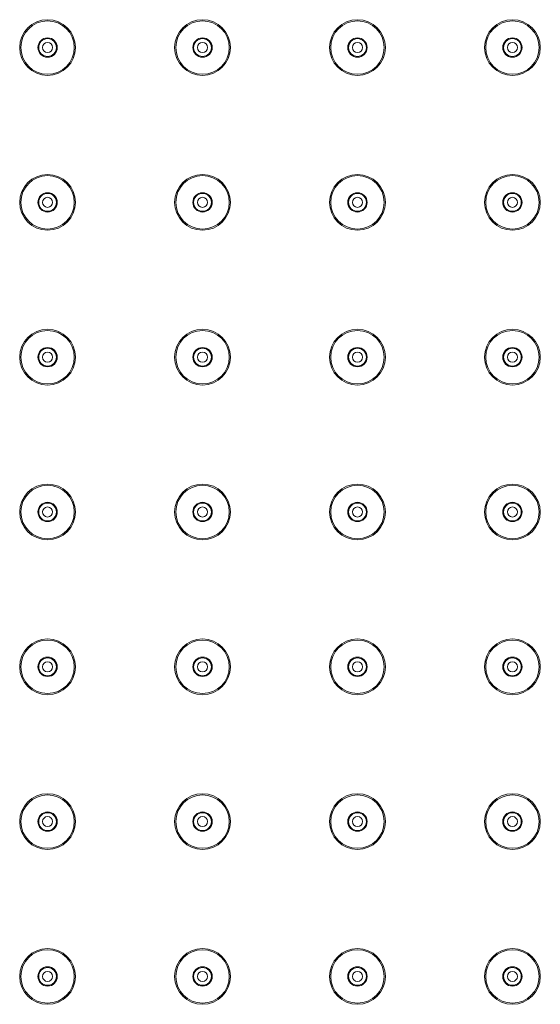
# Model space of a CAD drawing. Units: millimetres. Extents: x 37296 to 38766, y 4453 to 6532.
# Drawn here: x 38055 to 38122, y 6069 to 6196 of the extents above; entities that cross this region are included whole.
import ezdxf

# ---------------------------------------------------------------- set-up
doc = ezdxf.new("R2010")
doc.units = ezdxf.units.MM
doc.header["$LTSCALE"] = 10
doc.layers.add('細線', color=7, linetype='Continuous', lineweight=9)

msp = doc.modelspace()

# ---------------------------------------------------------------- linework, layer by layer
at = {"layer": '細線'}
for points in [[(38061.86, 6192.73), (38061.86, 6194.72), (38060.25, 6196.33), (38058.26, 6196.33), (38056.27, 6196.33), (38054.66, 6194.72), (38054.66, 6192.73), (38054.66, 6190.74), (38056.27, 6189.13), (38058.26, 6189.13), (38060.25, 6189.13), (38061.86, 6190.74), (38061.86, 6192.73)], [(38061.71, 6192.73), (38061.71, 6194.63), (38060.17, 6196.18), (38058.26, 6196.18), (38056.36, 6196.18), (38054.81, 6194.63), (38054.81, 6192.73), (38054.81, 6190.82), (38056.36, 6189.28), (38058.26, 6189.28), (38060.17, 6189.28), (38061.71, 6190.82), (38061.71, 6192.73)], [(38081.86, 6192.73), (38081.86, 6194.72), (38080.25, 6196.33), (38078.26, 6196.33), (38076.27, 6196.33), (38074.66, 6194.72), (38074.66, 6192.73), (38074.66, 6190.74), (38076.27, 6189.13), (38078.26, 6189.13), (38080.25, 6189.13), (38081.86, 6190.74), (38081.86, 6192.73)], [(38081.71, 6192.73), (38081.71, 6194.63), (38080.17, 6196.18), (38078.26, 6196.18), (38076.36, 6196.18), (38074.81, 6194.63), (38074.81, 6192.73), (38074.81, 6190.82), (38076.36, 6189.28), (38078.26, 6189.28), (38080.17, 6189.28), (38081.71, 6190.82), (38081.71, 6192.73)], [(38101.86, 6192.73), (38101.86, 6194.72), (38100.25, 6196.33), (38098.26, 6196.33), (38096.27, 6196.33), (38094.66, 6194.72), (38094.66, 6192.73), (38094.66, 6190.74), (38096.27, 6189.13), (38098.26, 6189.13), (38100.25, 6189.13), (38101.86, 6190.74), (38101.86, 6192.73)], [(38101.71, 6192.73), (38101.71, 6194.63), (38100.17, 6196.18), (38098.26, 6196.18), (38096.36, 6196.18), (38094.81, 6194.63), (38094.81, 6192.73), (38094.81, 6190.82), (38096.36, 6189.28), (38098.26, 6189.28), (38100.17, 6189.28), (38101.71, 6190.82), (38101.71, 6192.73)], [(38121.86, 6192.73), (38121.86, 6194.72), (38120.25, 6196.33), (38118.26, 6196.33), (38116.27, 6196.33), (38114.66, 6194.72), (38114.66, 6192.73), (38114.66, 6190.74), (38116.27, 6189.13), (38118.26, 6189.13), (38120.25, 6189.13), (38121.86, 6190.74), (38121.86, 6192.73)], [(38121.71, 6192.73), (38121.71, 6194.63), (38120.17, 6196.18), (38118.26, 6196.18), (38116.36, 6196.18), (38114.81, 6194.63), (38114.81, 6192.73), (38114.81, 6190.82), (38116.36, 6189.28), (38118.26, 6189.28), (38120.17, 6189.28), (38121.71, 6190.82), (38121.71, 6192.73)], [(38059.51, 6192.73), (38059.51, 6193.42), (38058.95, 6193.98), (38058.26, 6193.98), (38057.57, 6193.98), (38057.01, 6193.42), (38057.01, 6192.73), (38057.01, 6192.04), (38057.57, 6191.48), (38058.26, 6191.48), (38058.95, 6191.48), (38059.51, 6192.04), (38059.51, 6192.73)], [(38059.41, 6192.73), (38059.41, 6193.36), (38058.9, 6193.88), (38058.26, 6193.88), (38057.63, 6193.88), (38057.11, 6193.36), (38057.11, 6192.73), (38057.11, 6192.09), (38057.63, 6191.58), (38058.26, 6191.58), (38058.9, 6191.58), (38059.41, 6192.09), (38059.41, 6192.73)], [(38058.91, 6192.73), (38058.91, 6193.09), (38058.62, 6193.38), (38058.26, 6193.38), (38057.9, 6193.38), (38057.61, 6193.09), (38057.61, 6192.73), (38057.61, 6192.37), (38057.9, 6192.08), (38058.26, 6192.08), (38058.62, 6192.08), (38058.91, 6192.37), (38058.91, 6192.73)], [(38079.51, 6192.73), (38079.51, 6193.42), (38078.95, 6193.98), (38078.26, 6193.98), (38077.57, 6193.98), (38077.01, 6193.42), (38077.01, 6192.73), (38077.01, 6192.04), (38077.57, 6191.48), (38078.26, 6191.48), (38078.95, 6191.48), (38079.51, 6192.04), (38079.51, 6192.73)], [(38079.41, 6192.73), (38079.41, 6193.36), (38078.9, 6193.88), (38078.26, 6193.88), (38077.63, 6193.88), (38077.11, 6193.36), (38077.11, 6192.73), (38077.11, 6192.09), (38077.63, 6191.58), (38078.26, 6191.58), (38078.9, 6191.58), (38079.41, 6192.09), (38079.41, 6192.73)], [(38078.91, 6192.73), (38078.91, 6193.09), (38078.62, 6193.38), (38078.26, 6193.38), (38077.9, 6193.38), (38077.61, 6193.09), (38077.61, 6192.73), (38077.61, 6192.37), (38077.9, 6192.08), (38078.26, 6192.08), (38078.62, 6192.08), (38078.91, 6192.37), (38078.91, 6192.73)], [(38099.51, 6192.73), (38099.51, 6193.42), (38098.95, 6193.98), (38098.26, 6193.98), (38097.57, 6193.98), (38097.01, 6193.42), (38097.01, 6192.73), (38097.01, 6192.04), (38097.57, 6191.48), (38098.26, 6191.48), (38098.95, 6191.48), (38099.51, 6192.04), (38099.51, 6192.73)], [(38099.41, 6192.73), (38099.41, 6193.36), (38098.9, 6193.88), (38098.26, 6193.88), (38097.63, 6193.88), (38097.11, 6193.36), (38097.11, 6192.73), (38097.11, 6192.09), (38097.63, 6191.58), (38098.26, 6191.58), (38098.9, 6191.58), (38099.41, 6192.09), (38099.41, 6192.73)], [(38098.91, 6192.73), (38098.91, 6193.09), (38098.62, 6193.38), (38098.26, 6193.38), (38097.9, 6193.38), (38097.61, 6193.09), (38097.61, 6192.73), (38097.61, 6192.37), (38097.9, 6192.08), (38098.26, 6192.08), (38098.62, 6192.08), (38098.91, 6192.37), (38098.91, 6192.73)], [(38119.51, 6192.73), (38119.51, 6193.42), (38118.95, 6193.98), (38118.26, 6193.98), (38117.57, 6193.98), (38117.01, 6193.42), (38117.01, 6192.73), (38117.01, 6192.04), (38117.57, 6191.48), (38118.26, 6191.48), (38118.95, 6191.48), (38119.51, 6192.04), (38119.51, 6192.73)], [(38119.41, 6192.73), (38119.41, 6193.36), (38118.9, 6193.88), (38118.26, 6193.88), (38117.63, 6193.88), (38117.11, 6193.36), (38117.11, 6192.73), (38117.11, 6192.09), (38117.63, 6191.58), (38118.26, 6191.58), (38118.9, 6191.58), (38119.41, 6192.09), (38119.41, 6192.73)], [(38118.91, 6192.73), (38118.91, 6193.09), (38118.62, 6193.38), (38118.26, 6193.38), (38117.9, 6193.38), (38117.61, 6193.09), (38117.61, 6192.73), (38117.61, 6192.37), (38117.9, 6192.08), (38118.26, 6192.08), (38118.62, 6192.08), (38118.91, 6192.37), (38118.91, 6192.73)], [(38061.86, 6172.73), (38061.86, 6174.72), (38060.25, 6176.33), (38058.26, 6176.33), (38056.27, 6176.33), (38054.66, 6174.72), (38054.66, 6172.73), (38054.66, 6170.74), (38056.27, 6169.13), (38058.26, 6169.13), (38060.25, 6169.13), (38061.86, 6170.74), (38061.86, 6172.73)], [(38061.71, 6172.73), (38061.71, 6174.63), (38060.17, 6176.18), (38058.26, 6176.18), (38056.36, 6176.18), (38054.81, 6174.63), (38054.81, 6172.73), (38054.81, 6170.82), (38056.36, 6169.28), (38058.26, 6169.28), (38060.17, 6169.28), (38061.71, 6170.82), (38061.71, 6172.73)], [(38081.86, 6172.73), (38081.86, 6174.72), (38080.25, 6176.33), (38078.26, 6176.33), (38076.27, 6176.33), (38074.66, 6174.72), (38074.66, 6172.73), (38074.66, 6170.74), (38076.27, 6169.13), (38078.26, 6169.13), (38080.25, 6169.13), (38081.86, 6170.74), (38081.86, 6172.73)], [(38081.71, 6172.73), (38081.71, 6174.63), (38080.17, 6176.18), (38078.26, 6176.18), (38076.36, 6176.18), (38074.81, 6174.63), (38074.81, 6172.73), (38074.81, 6170.82), (38076.36, 6169.28), (38078.26, 6169.28), (38080.17, 6169.28), (38081.71, 6170.82), (38081.71, 6172.73)], [(38101.86, 6172.73), (38101.86, 6174.72), (38100.25, 6176.33), (38098.26, 6176.33), (38096.27, 6176.33), (38094.66, 6174.72), (38094.66, 6172.73), (38094.66, 6170.74), (38096.27, 6169.13), (38098.26, 6169.13), (38100.25, 6169.13), (38101.86, 6170.74), (38101.86, 6172.73)], [(38101.71, 6172.73), (38101.71, 6174.63), (38100.17, 6176.18), (38098.26, 6176.18), (38096.36, 6176.18), (38094.81, 6174.63), (38094.81, 6172.73), (38094.81, 6170.82), (38096.36, 6169.28), (38098.26, 6169.28), (38100.17, 6169.28), (38101.71, 6170.82), (38101.71, 6172.73)], [(38121.86, 6172.73), (38121.86, 6174.72), (38120.25, 6176.33), (38118.26, 6176.33), (38116.27, 6176.33), (38114.66, 6174.72), (38114.66, 6172.73), (38114.66, 6170.74), (38116.27, 6169.13), (38118.26, 6169.13), (38120.25, 6169.13), (38121.86, 6170.74), (38121.86, 6172.73)], [(38121.71, 6172.73), (38121.71, 6174.63), (38120.17, 6176.18), (38118.26, 6176.18), (38116.36, 6176.18), (38114.81, 6174.63), (38114.81, 6172.73), (38114.81, 6170.82), (38116.36, 6169.28), (38118.26, 6169.28), (38120.17, 6169.28), (38121.71, 6170.82), (38121.71, 6172.73)], [(38059.51, 6172.73), (38059.51, 6173.42), (38058.95, 6173.98), (38058.26, 6173.98), (38057.57, 6173.98), (38057.01, 6173.42), (38057.01, 6172.73), (38057.01, 6172.04), (38057.57, 6171.48), (38058.26, 6171.48), (38058.95, 6171.48), (38059.51, 6172.04), (38059.51, 6172.73)], [(38059.41, 6172.73), (38059.41, 6173.36), (38058.9, 6173.88), (38058.26, 6173.88), (38057.63, 6173.88), (38057.11, 6173.36), (38057.11, 6172.73), (38057.11, 6172.09), (38057.63, 6171.58), (38058.26, 6171.58), (38058.9, 6171.58), (38059.41, 6172.09), (38059.41, 6172.73)], [(38058.91, 6172.73), (38058.91, 6173.09), (38058.62, 6173.38), (38058.26, 6173.38), (38057.9, 6173.38), (38057.61, 6173.09), (38057.61, 6172.73), (38057.61, 6172.37), (38057.9, 6172.08), (38058.26, 6172.08), (38058.62, 6172.08), (38058.91, 6172.37), (38058.91, 6172.73)], [(38079.51, 6172.73), (38079.51, 6173.42), (38078.95, 6173.98), (38078.26, 6173.98), (38077.57, 6173.98), (38077.01, 6173.42), (38077.01, 6172.73), (38077.01, 6172.04), (38077.57, 6171.48), (38078.26, 6171.48), (38078.95, 6171.48), (38079.51, 6172.04), (38079.51, 6172.73)], [(38079.41, 6172.73), (38079.41, 6173.36), (38078.9, 6173.88), (38078.26, 6173.88), (38077.63, 6173.88), (38077.11, 6173.36), (38077.11, 6172.73), (38077.11, 6172.09), (38077.63, 6171.58), (38078.26, 6171.58), (38078.9, 6171.58), (38079.41, 6172.09), (38079.41, 6172.73)], [(38078.91, 6172.73), (38078.91, 6173.09), (38078.62, 6173.38), (38078.26, 6173.38), (38077.9, 6173.38), (38077.61, 6173.09), (38077.61, 6172.73), (38077.61, 6172.37), (38077.9, 6172.08), (38078.26, 6172.08), (38078.62, 6172.08), (38078.91, 6172.37), (38078.91, 6172.73)], [(38099.51, 6172.73), (38099.51, 6173.42), (38098.95, 6173.98), (38098.26, 6173.98), (38097.57, 6173.98), (38097.01, 6173.42), (38097.01, 6172.73), (38097.01, 6172.04), (38097.57, 6171.48), (38098.26, 6171.48), (38098.95, 6171.48), (38099.51, 6172.04), (38099.51, 6172.73)], [(38099.41, 6172.73), (38099.41, 6173.36), (38098.9, 6173.88), (38098.26, 6173.88), (38097.63, 6173.88), (38097.11, 6173.36), (38097.11, 6172.73), (38097.11, 6172.09), (38097.63, 6171.58), (38098.26, 6171.58), (38098.9, 6171.58), (38099.41, 6172.09), (38099.41, 6172.73)], [(38098.91, 6172.73), (38098.91, 6173.09), (38098.62, 6173.38), (38098.26, 6173.38), (38097.9, 6173.38), (38097.61, 6173.09), (38097.61, 6172.73), (38097.61, 6172.37), (38097.9, 6172.08), (38098.26, 6172.08), (38098.62, 6172.08), (38098.91, 6172.37), (38098.91, 6172.73)], [(38119.51, 6172.73), (38119.51, 6173.42), (38118.95, 6173.98), (38118.26, 6173.98), (38117.57, 6173.98), (38117.01, 6173.42), (38117.01, 6172.73), (38117.01, 6172.04), (38117.57, 6171.48), (38118.26, 6171.48), (38118.95, 6171.48), (38119.51, 6172.04), (38119.51, 6172.73)], [(38119.41, 6172.73), (38119.41, 6173.36), (38118.9, 6173.88), (38118.26, 6173.88), (38117.63, 6173.88), (38117.11, 6173.36), (38117.11, 6172.73), (38117.11, 6172.09), (38117.63, 6171.58), (38118.26, 6171.58), (38118.9, 6171.58), (38119.41, 6172.09), (38119.41, 6172.73)], [(38118.91, 6172.73), (38118.91, 6173.09), (38118.62, 6173.38), (38118.26, 6173.38), (38117.9, 6173.38), (38117.61, 6173.09), (38117.61, 6172.73), (38117.61, 6172.37), (38117.9, 6172.08), (38118.26, 6172.08), (38118.62, 6172.08), (38118.91, 6172.37), (38118.91, 6172.73)], [(38061.86, 6152.73), (38061.86, 6154.72), (38060.25, 6156.33), (38058.26, 6156.33), (38056.27, 6156.33), (38054.66, 6154.72), (38054.66, 6152.73), (38054.66, 6150.74), (38056.27, 6149.13), (38058.26, 6149.13), (38060.25, 6149.13), (38061.86, 6150.74), (38061.86, 6152.73)], [(38061.71, 6152.73), (38061.71, 6154.63), (38060.17, 6156.18), (38058.26, 6156.18), (38056.36, 6156.18), (38054.81, 6154.63), (38054.81, 6152.73), (38054.81, 6150.82), (38056.36, 6149.28), (38058.26, 6149.28), (38060.17, 6149.28), (38061.71, 6150.82), (38061.71, 6152.73)], [(38081.86, 6152.73), (38081.86, 6154.72), (38080.25, 6156.33), (38078.26, 6156.33), (38076.27, 6156.33), (38074.66, 6154.72), (38074.66, 6152.73), (38074.66, 6150.74), (38076.27, 6149.13), (38078.26, 6149.13), (38080.25, 6149.13), (38081.86, 6150.74), (38081.86, 6152.73)], [(38081.71, 6152.73), (38081.71, 6154.63), (38080.17, 6156.18), (38078.26, 6156.18), (38076.36, 6156.18), (38074.81, 6154.63), (38074.81, 6152.73), (38074.81, 6150.82), (38076.36, 6149.28), (38078.26, 6149.28), (38080.17, 6149.28), (38081.71, 6150.82), (38081.71, 6152.73)], [(38101.86, 6152.73), (38101.86, 6154.72), (38100.25, 6156.33), (38098.26, 6156.33), (38096.27, 6156.33), (38094.66, 6154.72), (38094.66, 6152.73), (38094.66, 6150.74), (38096.27, 6149.13), (38098.26, 6149.13), (38100.25, 6149.13), (38101.86, 6150.74), (38101.86, 6152.73)], [(38101.71, 6152.73), (38101.71, 6154.63), (38100.17, 6156.18), (38098.26, 6156.18), (38096.36, 6156.18), (38094.81, 6154.63), (38094.81, 6152.73), (38094.81, 6150.82), (38096.36, 6149.28), (38098.26, 6149.28), (38100.17, 6149.28), (38101.71, 6150.82), (38101.71, 6152.73)], [(38121.86, 6152.73), (38121.86, 6154.72), (38120.25, 6156.33), (38118.26, 6156.33), (38116.27, 6156.33), (38114.66, 6154.72), (38114.66, 6152.73), (38114.66, 6150.74), (38116.27, 6149.13), (38118.26, 6149.13), (38120.25, 6149.13), (38121.86, 6150.74), (38121.86, 6152.73)], [(38121.71, 6152.73), (38121.71, 6154.63), (38120.17, 6156.18), (38118.26, 6156.18), (38116.36, 6156.18), (38114.81, 6154.63), (38114.81, 6152.73), (38114.81, 6150.82), (38116.36, 6149.28), (38118.26, 6149.28), (38120.17, 6149.28), (38121.71, 6150.82), (38121.71, 6152.73)], [(38059.51, 6152.73), (38059.51, 6153.42), (38058.95, 6153.98), (38058.26, 6153.98), (38057.57, 6153.98), (38057.01, 6153.42), (38057.01, 6152.73), (38057.01, 6152.04), (38057.57, 6151.48), (38058.26, 6151.48), (38058.95, 6151.48), (38059.51, 6152.04), (38059.51, 6152.73)], [(38079.51, 6152.73), (38079.51, 6153.42), (38078.95, 6153.98), (38078.26, 6153.98), (38077.57, 6153.98), (38077.01, 6153.42), (38077.01, 6152.73), (38077.01, 6152.04), (38077.57, 6151.48), (38078.26, 6151.48), (38078.95, 6151.48), (38079.51, 6152.04), (38079.51, 6152.73)], [(38099.51, 6152.73), (38099.51, 6153.42), (38098.95, 6153.98), (38098.26, 6153.98), (38097.57, 6153.98), (38097.01, 6153.42), (38097.01, 6152.73), (38097.01, 6152.04), (38097.57, 6151.48), (38098.26, 6151.48), (38098.95, 6151.48), (38099.51, 6152.04), (38099.51, 6152.73)], [(38119.51, 6152.73), (38119.51, 6153.42), (38118.95, 6153.98), (38118.26, 6153.98), (38117.57, 6153.98), (38117.01, 6153.42), (38117.01, 6152.73), (38117.01, 6152.04), (38117.57, 6151.48), (38118.26, 6151.48), (38118.95, 6151.48), (38119.51, 6152.04), (38119.51, 6152.73)], [(38059.41, 6152.73), (38059.41, 6153.36), (38058.9, 6153.88), (38058.26, 6153.88), (38057.63, 6153.88), (38057.11, 6153.36), (38057.11, 6152.73), (38057.11, 6152.09), (38057.63, 6151.58), (38058.26, 6151.58), (38058.9, 6151.58), (38059.41, 6152.09), (38059.41, 6152.73)], [(38058.91, 6152.73), (38058.91, 6153.09), (38058.62, 6153.38), (38058.26, 6153.38), (38057.9, 6153.38), (38057.61, 6153.09), (38057.61, 6152.73), (38057.61, 6152.37), (38057.9, 6152.08), (38058.26, 6152.08), (38058.62, 6152.08), (38058.91, 6152.37), (38058.91, 6152.73)], [(38079.41, 6152.73), (38079.41, 6153.36), (38078.9, 6153.88), (38078.26, 6153.88), (38077.63, 6153.88), (38077.11, 6153.36), (38077.11, 6152.73), (38077.11, 6152.09), (38077.63, 6151.58), (38078.26, 6151.58), (38078.9, 6151.58), (38079.41, 6152.09), (38079.41, 6152.73)], [(38078.91, 6152.73), (38078.91, 6153.09), (38078.62, 6153.38), (38078.26, 6153.38), (38077.9, 6153.38), (38077.61, 6153.09), (38077.61, 6152.73), (38077.61, 6152.37), (38077.9, 6152.08), (38078.26, 6152.08), (38078.62, 6152.08), (38078.91, 6152.37), (38078.91, 6152.73)], [(38099.41, 6152.73), (38099.41, 6153.36), (38098.9, 6153.88), (38098.26, 6153.88), (38097.63, 6153.88), (38097.11, 6153.36), (38097.11, 6152.73), (38097.11, 6152.09), (38097.63, 6151.58), (38098.26, 6151.58), (38098.9, 6151.58), (38099.41, 6152.09), (38099.41, 6152.73)], [(38098.91, 6152.73), (38098.91, 6153.09), (38098.62, 6153.38), (38098.26, 6153.38), (38097.9, 6153.38), (38097.61, 6153.09), (38097.61, 6152.73), (38097.61, 6152.37), (38097.9, 6152.08), (38098.26, 6152.08), (38098.62, 6152.08), (38098.91, 6152.37), (38098.91, 6152.73)], [(38119.41, 6152.73), (38119.41, 6153.36), (38118.9, 6153.88), (38118.26, 6153.88), (38117.63, 6153.88), (38117.11, 6153.36), (38117.11, 6152.73), (38117.11, 6152.09), (38117.63, 6151.58), (38118.26, 6151.58), (38118.9, 6151.58), (38119.41, 6152.09), (38119.41, 6152.73)], [(38118.91, 6152.73), (38118.91, 6153.09), (38118.62, 6153.38), (38118.26, 6153.38), (38117.9, 6153.38), (38117.61, 6153.09), (38117.61, 6152.73), (38117.61, 6152.37), (38117.9, 6152.08), (38118.26, 6152.08), (38118.62, 6152.08), (38118.91, 6152.37), (38118.91, 6152.73)], [(38061.86, 6132.73), (38061.86, 6134.72), (38060.25, 6136.33), (38058.26, 6136.33), (38056.27, 6136.33), (38054.66, 6134.72), (38054.66, 6132.73), (38054.66, 6130.74), (38056.27, 6129.13), (38058.26, 6129.13), (38060.25, 6129.13), (38061.86, 6130.74), (38061.86, 6132.73)], [(38061.71, 6132.73), (38061.71, 6134.63), (38060.17, 6136.18), (38058.26, 6136.18), (38056.36, 6136.18), (38054.81, 6134.63), (38054.81, 6132.73), (38054.81, 6130.82), (38056.36, 6129.28), (38058.26, 6129.28), (38060.17, 6129.28), (38061.71, 6130.82), (38061.71, 6132.73)], [(38081.86, 6132.73), (38081.86, 6134.72), (38080.25, 6136.33), (38078.26, 6136.33), (38076.27, 6136.33), (38074.66, 6134.72), (38074.66, 6132.73), (38074.66, 6130.74), (38076.27, 6129.13), (38078.26, 6129.13), (38080.25, 6129.13), (38081.86, 6130.74), (38081.86, 6132.73)], [(38081.71, 6132.73), (38081.71, 6134.63), (38080.17, 6136.18), (38078.26, 6136.18), (38076.36, 6136.18), (38074.81, 6134.63), (38074.81, 6132.73), (38074.81, 6130.82), (38076.36, 6129.28), (38078.26, 6129.28), (38080.17, 6129.28), (38081.71, 6130.82), (38081.71, 6132.73)], [(38101.86, 6132.73), (38101.86, 6134.72), (38100.25, 6136.33), (38098.26, 6136.33), (38096.27, 6136.33), (38094.66, 6134.72), (38094.66, 6132.73), (38094.66, 6130.74), (38096.27, 6129.13), (38098.26, 6129.13), (38100.25, 6129.13), (38101.86, 6130.74), (38101.86, 6132.73)], [(38101.71, 6132.73), (38101.71, 6134.63), (38100.17, 6136.18), (38098.26, 6136.18), (38096.36, 6136.18), (38094.81, 6134.63), (38094.81, 6132.73), (38094.81, 6130.82), (38096.36, 6129.28), (38098.26, 6129.28), (38100.17, 6129.28), (38101.71, 6130.82), (38101.71, 6132.73)], [(38121.86, 6132.73), (38121.86, 6134.72), (38120.25, 6136.33), (38118.26, 6136.33), (38116.27, 6136.33), (38114.66, 6134.72), (38114.66, 6132.73), (38114.66, 6130.74), (38116.27, 6129.13), (38118.26, 6129.13), (38120.25, 6129.13), (38121.86, 6130.74), (38121.86, 6132.73)], [(38121.71, 6132.73), (38121.71, 6134.63), (38120.17, 6136.18), (38118.26, 6136.18), (38116.36, 6136.18), (38114.81, 6134.63), (38114.81, 6132.73), (38114.81, 6130.82), (38116.36, 6129.28), (38118.26, 6129.28), (38120.17, 6129.28), (38121.71, 6130.82), (38121.71, 6132.73)], [(38059.51, 6132.73), (38059.51, 6133.42), (38058.95, 6133.98), (38058.26, 6133.98), (38057.57, 6133.98), (38057.01, 6133.42), (38057.01, 6132.73), (38057.01, 6132.04), (38057.57, 6131.48), (38058.26, 6131.48), (38058.95, 6131.48), (38059.51, 6132.04), (38059.51, 6132.73)], [(38059.41, 6132.73), (38059.41, 6133.36), (38058.9, 6133.88), (38058.26, 6133.88), (38057.63, 6133.88), (38057.11, 6133.36), (38057.11, 6132.73), (38057.11, 6132.09), (38057.63, 6131.58), (38058.26, 6131.58), (38058.9, 6131.58), (38059.41, 6132.09), (38059.41, 6132.73)], [(38079.51, 6132.73), (38079.51, 6133.42), (38078.95, 6133.98), (38078.26, 6133.98), (38077.57, 6133.98), (38077.01, 6133.42), (38077.01, 6132.73), (38077.01, 6132.04), (38077.57, 6131.48), (38078.26, 6131.48), (38078.95, 6131.48), (38079.51, 6132.04), (38079.51, 6132.73)], [(38079.41, 6132.73), (38079.41, 6133.36), (38078.9, 6133.88), (38078.26, 6133.88), (38077.63, 6133.88), (38077.11, 6133.36), (38077.11, 6132.73), (38077.11, 6132.09), (38077.63, 6131.58), (38078.26, 6131.58), (38078.9, 6131.58), (38079.41, 6132.09), (38079.41, 6132.73)], [(38099.51, 6132.73), (38099.51, 6133.42), (38098.95, 6133.98), (38098.26, 6133.98), (38097.57, 6133.98), (38097.01, 6133.42), (38097.01, 6132.73), (38097.01, 6132.04), (38097.57, 6131.48), (38098.26, 6131.48), (38098.95, 6131.48), (38099.51, 6132.04), (38099.51, 6132.73)], [(38099.41, 6132.73), (38099.41, 6133.36), (38098.9, 6133.88), (38098.26, 6133.88), (38097.63, 6133.88), (38097.11, 6133.36), (38097.11, 6132.73), (38097.11, 6132.09), (38097.63, 6131.58), (38098.26, 6131.58), (38098.9, 6131.58), (38099.41, 6132.09), (38099.41, 6132.73)], [(38119.51, 6132.73), (38119.51, 6133.42), (38118.95, 6133.98), (38118.26, 6133.98), (38117.57, 6133.98), (38117.01, 6133.42), (38117.01, 6132.73), (38117.01, 6132.04), (38117.57, 6131.48), (38118.26, 6131.48), (38118.95, 6131.48), (38119.51, 6132.04), (38119.51, 6132.73)], [(38119.41, 6132.73), (38119.41, 6133.36), (38118.9, 6133.88), (38118.26, 6133.88), (38117.63, 6133.88), (38117.11, 6133.36), (38117.11, 6132.73), (38117.11, 6132.09), (38117.63, 6131.58), (38118.26, 6131.58), (38118.9, 6131.58), (38119.41, 6132.09), (38119.41, 6132.73)], [(38058.91, 6132.73), (38058.91, 6133.09), (38058.62, 6133.38), (38058.26, 6133.38), (38057.9, 6133.38), (38057.61, 6133.09), (38057.61, 6132.73), (38057.61, 6132.37), (38057.9, 6132.08), (38058.26, 6132.08), (38058.62, 6132.08), (38058.91, 6132.37), (38058.91, 6132.73)], [(38078.91, 6132.73), (38078.91, 6133.09), (38078.62, 6133.38), (38078.26, 6133.38), (38077.9, 6133.38), (38077.61, 6133.09), (38077.61, 6132.73), (38077.61, 6132.37), (38077.9, 6132.08), (38078.26, 6132.08), (38078.62, 6132.08), (38078.91, 6132.37), (38078.91, 6132.73)], [(38098.91, 6132.73), (38098.91, 6133.09), (38098.62, 6133.38), (38098.26, 6133.38), (38097.9, 6133.38), (38097.61, 6133.09), (38097.61, 6132.73), (38097.61, 6132.37), (38097.9, 6132.08), (38098.26, 6132.08), (38098.62, 6132.08), (38098.91, 6132.37), (38098.91, 6132.73)], [(38118.91, 6132.73), (38118.91, 6133.09), (38118.62, 6133.38), (38118.26, 6133.38), (38117.9, 6133.38), (38117.61, 6133.09), (38117.61, 6132.73), (38117.61, 6132.37), (38117.9, 6132.08), (38118.26, 6132.08), (38118.62, 6132.08), (38118.91, 6132.37), (38118.91, 6132.73)], [(38061.86, 6112.73), (38061.86, 6114.72), (38060.25, 6116.33), (38058.26, 6116.33), (38056.27, 6116.33), (38054.66, 6114.72), (38054.66, 6112.73), (38054.66, 6110.74), (38056.27, 6109.13), (38058.26, 6109.13), (38060.25, 6109.13), (38061.86, 6110.74), (38061.86, 6112.73)], [(38061.71, 6112.73), (38061.71, 6114.63), (38060.17, 6116.18), (38058.26, 6116.18), (38056.36, 6116.18), (38054.81, 6114.63), (38054.81, 6112.73), (38054.81, 6110.82), (38056.36, 6109.28), (38058.26, 6109.28), (38060.17, 6109.28), (38061.71, 6110.82), (38061.71, 6112.73)], [(38081.86, 6112.73), (38081.86, 6114.72), (38080.25, 6116.33), (38078.26, 6116.33), (38076.27, 6116.33), (38074.66, 6114.72), (38074.66, 6112.73), (38074.66, 6110.74), (38076.27, 6109.13), (38078.26, 6109.13), (38080.25, 6109.13), (38081.86, 6110.74), (38081.86, 6112.73)], [(38081.71, 6112.73), (38081.71, 6114.63), (38080.17, 6116.18), (38078.26, 6116.18), (38076.36, 6116.18), (38074.81, 6114.63), (38074.81, 6112.73), (38074.81, 6110.82), (38076.36, 6109.28), (38078.26, 6109.28), (38080.17, 6109.28), (38081.71, 6110.82), (38081.71, 6112.73)], [(38101.86, 6112.73), (38101.86, 6114.72), (38100.25, 6116.33), (38098.26, 6116.33), (38096.27, 6116.33), (38094.66, 6114.72), (38094.66, 6112.73), (38094.66, 6110.74), (38096.27, 6109.13), (38098.26, 6109.13), (38100.25, 6109.13), (38101.86, 6110.74), (38101.86, 6112.73)], [(38101.71, 6112.73), (38101.71, 6114.63), (38100.17, 6116.18), (38098.26, 6116.18), (38096.36, 6116.18), (38094.81, 6114.63), (38094.81, 6112.73), (38094.81, 6110.82), (38096.36, 6109.28), (38098.26, 6109.28), (38100.17, 6109.28), (38101.71, 6110.82), (38101.71, 6112.73)], [(38121.86, 6112.73), (38121.86, 6114.72), (38120.25, 6116.33), (38118.26, 6116.33), (38116.27, 6116.33), (38114.66, 6114.72), (38114.66, 6112.73), (38114.66, 6110.74), (38116.27, 6109.13), (38118.26, 6109.13), (38120.25, 6109.13), (38121.86, 6110.74), (38121.86, 6112.73)], [(38121.71, 6112.73), (38121.71, 6114.63), (38120.17, 6116.18), (38118.26, 6116.18), (38116.36, 6116.18), (38114.81, 6114.63), (38114.81, 6112.73), (38114.81, 6110.82), (38116.36, 6109.28), (38118.26, 6109.28), (38120.17, 6109.28), (38121.71, 6110.82), (38121.71, 6112.73)], [(38059.51, 6112.73), (38059.51, 6113.42), (38058.95, 6113.98), (38058.26, 6113.98), (38057.57, 6113.98), (38057.01, 6113.42), (38057.01, 6112.73), (38057.01, 6112.04), (38057.57, 6111.48), (38058.26, 6111.48), (38058.95, 6111.48), (38059.51, 6112.04), (38059.51, 6112.73)], [(38059.41, 6112.73), (38059.41, 6113.36), (38058.9, 6113.88), (38058.26, 6113.88), (38057.63, 6113.88), (38057.11, 6113.36), (38057.11, 6112.73), (38057.11, 6112.09), (38057.63, 6111.58), (38058.26, 6111.58), (38058.9, 6111.58), (38059.41, 6112.09), (38059.41, 6112.73)], [(38058.91, 6112.73), (38058.91, 6113.09), (38058.62, 6113.38), (38058.26, 6113.38), (38057.9, 6113.38), (38057.61, 6113.09), (38057.61, 6112.73), (38057.61, 6112.37), (38057.9, 6112.08), (38058.26, 6112.08), (38058.62, 6112.08), (38058.91, 6112.37), (38058.91, 6112.73)], [(38079.51, 6112.73), (38079.51, 6113.42), (38078.95, 6113.98), (38078.26, 6113.98), (38077.57, 6113.98), (38077.01, 6113.42), (38077.01, 6112.73), (38077.01, 6112.04), (38077.57, 6111.48), (38078.26, 6111.48), (38078.95, 6111.48), (38079.51, 6112.04), (38079.51, 6112.73)], [(38079.41, 6112.73), (38079.41, 6113.36), (38078.9, 6113.88), (38078.26, 6113.88), (38077.63, 6113.88), (38077.11, 6113.36), (38077.11, 6112.73), (38077.11, 6112.09), (38077.63, 6111.58), (38078.26, 6111.58), (38078.9, 6111.58), (38079.41, 6112.09), (38079.41, 6112.73)], [(38078.91, 6112.73), (38078.91, 6113.09), (38078.62, 6113.38), (38078.26, 6113.38), (38077.9, 6113.38), (38077.61, 6113.09), (38077.61, 6112.73), (38077.61, 6112.37), (38077.9, 6112.08), (38078.26, 6112.08), (38078.62, 6112.08), (38078.91, 6112.37), (38078.91, 6112.73)], [(38099.51, 6112.73), (38099.51, 6113.42), (38098.95, 6113.98), (38098.26, 6113.98), (38097.57, 6113.98), (38097.01, 6113.42), (38097.01, 6112.73), (38097.01, 6112.04), (38097.57, 6111.48), (38098.26, 6111.48), (38098.95, 6111.48), (38099.51, 6112.04), (38099.51, 6112.73)], [(38099.41, 6112.73), (38099.41, 6113.36), (38098.9, 6113.88), (38098.26, 6113.88), (38097.63, 6113.88), (38097.11, 6113.36), (38097.11, 6112.73), (38097.11, 6112.09), (38097.63, 6111.58), (38098.26, 6111.58), (38098.9, 6111.58), (38099.41, 6112.09), (38099.41, 6112.73)], [(38098.91, 6112.73), (38098.91, 6113.09), (38098.62, 6113.38), (38098.26, 6113.38), (38097.9, 6113.38), (38097.61, 6113.09), (38097.61, 6112.73), (38097.61, 6112.37), (38097.9, 6112.08), (38098.26, 6112.08), (38098.62, 6112.08), (38098.91, 6112.37), (38098.91, 6112.73)], [(38119.51, 6112.73), (38119.51, 6113.42), (38118.95, 6113.98), (38118.26, 6113.98), (38117.57, 6113.98), (38117.01, 6113.42), (38117.01, 6112.73), (38117.01, 6112.04), (38117.57, 6111.48), (38118.26, 6111.48), (38118.95, 6111.48), (38119.51, 6112.04), (38119.51, 6112.73)], [(38119.41, 6112.73), (38119.41, 6113.36), (38118.9, 6113.88), (38118.26, 6113.88), (38117.63, 6113.88), (38117.11, 6113.36), (38117.11, 6112.73), (38117.11, 6112.09), (38117.63, 6111.58), (38118.26, 6111.58), (38118.9, 6111.58), (38119.41, 6112.09), (38119.41, 6112.73)], [(38118.91, 6112.73), (38118.91, 6113.09), (38118.62, 6113.38), (38118.26, 6113.38), (38117.9, 6113.38), (38117.61, 6113.09), (38117.61, 6112.73), (38117.61, 6112.37), (38117.9, 6112.08), (38118.26, 6112.08), (38118.62, 6112.08), (38118.91, 6112.37), (38118.91, 6112.73)], [(38061.86, 6092.73), (38061.86, 6094.72), (38060.25, 6096.33), (38058.26, 6096.33), (38056.27, 6096.33), (38054.66, 6094.72), (38054.66, 6092.73), (38054.66, 6090.74), (38056.27, 6089.13), (38058.26, 6089.13), (38060.25, 6089.13), (38061.86, 6090.74), (38061.86, 6092.73)], [(38061.71, 6092.73), (38061.71, 6094.63), (38060.17, 6096.18), (38058.26, 6096.18), (38056.36, 6096.18), (38054.81, 6094.63), (38054.81, 6092.73), (38054.81, 6090.82), (38056.36, 6089.28), (38058.26, 6089.28), (38060.17, 6089.28), (38061.71, 6090.82), (38061.71, 6092.73)], [(38081.86, 6092.73), (38081.86, 6094.72), (38080.25, 6096.33), (38078.26, 6096.33), (38076.27, 6096.33), (38074.66, 6094.72), (38074.66, 6092.73), (38074.66, 6090.74), (38076.27, 6089.13), (38078.26, 6089.13), (38080.25, 6089.13), (38081.86, 6090.74), (38081.86, 6092.73)], [(38081.71, 6092.73), (38081.71, 6094.63), (38080.17, 6096.18), (38078.26, 6096.18), (38076.36, 6096.18), (38074.81, 6094.63), (38074.81, 6092.73), (38074.81, 6090.82), (38076.36, 6089.28), (38078.26, 6089.28), (38080.17, 6089.28), (38081.71, 6090.82), (38081.71, 6092.73)], [(38101.86, 6092.73), (38101.86, 6094.72), (38100.25, 6096.33), (38098.26, 6096.33), (38096.27, 6096.33), (38094.66, 6094.72), (38094.66, 6092.73), (38094.66, 6090.74), (38096.27, 6089.13), (38098.26, 6089.13), (38100.25, 6089.13), (38101.86, 6090.74), (38101.86, 6092.73)], [(38101.71, 6092.73), (38101.71, 6094.63), (38100.17, 6096.18), (38098.26, 6096.18), (38096.36, 6096.18), (38094.81, 6094.63), (38094.81, 6092.73), (38094.81, 6090.82), (38096.36, 6089.28), (38098.26, 6089.28), (38100.17, 6089.28), (38101.71, 6090.82), (38101.71, 6092.73)], [(38121.86, 6092.73), (38121.86, 6094.72), (38120.25, 6096.33), (38118.26, 6096.33), (38116.27, 6096.33), (38114.66, 6094.72), (38114.66, 6092.73), (38114.66, 6090.74), (38116.27, 6089.13), (38118.26, 6089.13), (38120.25, 6089.13), (38121.86, 6090.74), (38121.86, 6092.73)], [(38121.71, 6092.73), (38121.71, 6094.63), (38120.17, 6096.18), (38118.26, 6096.18), (38116.36, 6096.18), (38114.81, 6094.63), (38114.81, 6092.73), (38114.81, 6090.82), (38116.36, 6089.28), (38118.26, 6089.28), (38120.17, 6089.28), (38121.71, 6090.82), (38121.71, 6092.73)], [(38059.51, 6092.73), (38059.51, 6093.42), (38058.95, 6093.98), (38058.26, 6093.98), (38057.57, 6093.98), (38057.01, 6093.42), (38057.01, 6092.73), (38057.01, 6092.04), (38057.57, 6091.48), (38058.26, 6091.48), (38058.95, 6091.48), (38059.51, 6092.04), (38059.51, 6092.73)], [(38059.41, 6092.73), (38059.41, 6093.36), (38058.9, 6093.88), (38058.26, 6093.88), (38057.63, 6093.88), (38057.11, 6093.36), (38057.11, 6092.73), (38057.11, 6092.09), (38057.63, 6091.58), (38058.26, 6091.58), (38058.9, 6091.58), (38059.41, 6092.09), (38059.41, 6092.73)], [(38058.91, 6092.73), (38058.91, 6093.09), (38058.62, 6093.38), (38058.26, 6093.38), (38057.9, 6093.38), (38057.61, 6093.09), (38057.61, 6092.73), (38057.61, 6092.37), (38057.9, 6092.08), (38058.26, 6092.08), (38058.62, 6092.08), (38058.91, 6092.37), (38058.91, 6092.73)], [(38079.51, 6092.73), (38079.51, 6093.42), (38078.95, 6093.98), (38078.26, 6093.98), (38077.57, 6093.98), (38077.01, 6093.42), (38077.01, 6092.73), (38077.01, 6092.04), (38077.57, 6091.48), (38078.26, 6091.48), (38078.95, 6091.48), (38079.51, 6092.04), (38079.51, 6092.73)], [(38079.41, 6092.73), (38079.41, 6093.36), (38078.9, 6093.88), (38078.26, 6093.88), (38077.63, 6093.88), (38077.11, 6093.36), (38077.11, 6092.73), (38077.11, 6092.09), (38077.63, 6091.58), (38078.26, 6091.58), (38078.9, 6091.58), (38079.41, 6092.09), (38079.41, 6092.73)], [(38078.91, 6092.73), (38078.91, 6093.09), (38078.62, 6093.38), (38078.26, 6093.38), (38077.9, 6093.38), (38077.61, 6093.09), (38077.61, 6092.73), (38077.61, 6092.37), (38077.9, 6092.08), (38078.26, 6092.08), (38078.62, 6092.08), (38078.91, 6092.37), (38078.91, 6092.73)], [(38099.51, 6092.73), (38099.51, 6093.42), (38098.95, 6093.98), (38098.26, 6093.98), (38097.57, 6093.98), (38097.01, 6093.42), (38097.01, 6092.73), (38097.01, 6092.04), (38097.57, 6091.48), (38098.26, 6091.48), (38098.95, 6091.48), (38099.51, 6092.04), (38099.51, 6092.73)], [(38099.41, 6092.73), (38099.41, 6093.36), (38098.9, 6093.88), (38098.26, 6093.88), (38097.63, 6093.88), (38097.11, 6093.36), (38097.11, 6092.73), (38097.11, 6092.09), (38097.63, 6091.58), (38098.26, 6091.58), (38098.9, 6091.58), (38099.41, 6092.09), (38099.41, 6092.73)], [(38098.91, 6092.73), (38098.91, 6093.09), (38098.62, 6093.38), (38098.26, 6093.38), (38097.9, 6093.38), (38097.61, 6093.09), (38097.61, 6092.73), (38097.61, 6092.37), (38097.9, 6092.08), (38098.26, 6092.08), (38098.62, 6092.08), (38098.91, 6092.37), (38098.91, 6092.73)], [(38119.51, 6092.73), (38119.51, 6093.42), (38118.95, 6093.98), (38118.26, 6093.98), (38117.57, 6093.98), (38117.01, 6093.42), (38117.01, 6092.73), (38117.01, 6092.04), (38117.57, 6091.48), (38118.26, 6091.48), (38118.95, 6091.48), (38119.51, 6092.04), (38119.51, 6092.73)], [(38119.41, 6092.73), (38119.41, 6093.36), (38118.9, 6093.88), (38118.26, 6093.88), (38117.63, 6093.88), (38117.11, 6093.36), (38117.11, 6092.73), (38117.11, 6092.09), (38117.63, 6091.58), (38118.26, 6091.58), (38118.9, 6091.58), (38119.41, 6092.09), (38119.41, 6092.73)], [(38118.91, 6092.73), (38118.91, 6093.09), (38118.62, 6093.38), (38118.26, 6093.38), (38117.9, 6093.38), (38117.61, 6093.09), (38117.61, 6092.73), (38117.61, 6092.37), (38117.9, 6092.08), (38118.26, 6092.08), (38118.62, 6092.08), (38118.91, 6092.37), (38118.91, 6092.73)], [(38061.86, 6072.73), (38061.86, 6074.72), (38060.25, 6076.33), (38058.26, 6076.33), (38056.27, 6076.33), (38054.66, 6074.72), (38054.66, 6072.73), (38054.66, 6070.74), (38056.27, 6069.13), (38058.26, 6069.13), (38060.25, 6069.13), (38061.86, 6070.74), (38061.86, 6072.73)], [(38061.71, 6072.73), (38061.71, 6074.63), (38060.17, 6076.18), (38058.26, 6076.18), (38056.36, 6076.18), (38054.81, 6074.63), (38054.81, 6072.73), (38054.81, 6070.82), (38056.36, 6069.28), (38058.26, 6069.28), (38060.17, 6069.28), (38061.71, 6070.82), (38061.71, 6072.73)], [(38081.86, 6072.73), (38081.86, 6074.72), (38080.25, 6076.33), (38078.26, 6076.33), (38076.27, 6076.33), (38074.66, 6074.72), (38074.66, 6072.73), (38074.66, 6070.74), (38076.27, 6069.13), (38078.26, 6069.13), (38080.25, 6069.13), (38081.86, 6070.74), (38081.86, 6072.73)], [(38081.71, 6072.73), (38081.71, 6074.63), (38080.17, 6076.18), (38078.26, 6076.18), (38076.36, 6076.18), (38074.81, 6074.63), (38074.81, 6072.73), (38074.81, 6070.82), (38076.36, 6069.28), (38078.26, 6069.28), (38080.17, 6069.28), (38081.71, 6070.82), (38081.71, 6072.73)], [(38101.86, 6072.73), (38101.86, 6074.72), (38100.25, 6076.33), (38098.26, 6076.33), (38096.27, 6076.33), (38094.66, 6074.72), (38094.66, 6072.73), (38094.66, 6070.74), (38096.27, 6069.13), (38098.26, 6069.13), (38100.25, 6069.13), (38101.86, 6070.74), (38101.86, 6072.73)], [(38101.71, 6072.73), (38101.71, 6074.63), (38100.17, 6076.18), (38098.26, 6076.18), (38096.36, 6076.18), (38094.81, 6074.63), (38094.81, 6072.73), (38094.81, 6070.82), (38096.36, 6069.28), (38098.26, 6069.28), (38100.17, 6069.28), (38101.71, 6070.82), (38101.71, 6072.73)], [(38121.86, 6072.73), (38121.86, 6074.72), (38120.25, 6076.33), (38118.26, 6076.33), (38116.27, 6076.33), (38114.66, 6074.72), (38114.66, 6072.73), (38114.66, 6070.74), (38116.27, 6069.13), (38118.26, 6069.13), (38120.25, 6069.13), (38121.86, 6070.74), (38121.86, 6072.73)], [(38121.71, 6072.73), (38121.71, 6074.63), (38120.17, 6076.18), (38118.26, 6076.18), (38116.36, 6076.18), (38114.81, 6074.63), (38114.81, 6072.73), (38114.81, 6070.82), (38116.36, 6069.28), (38118.26, 6069.28), (38120.17, 6069.28), (38121.71, 6070.82), (38121.71, 6072.73)], [(38059.51, 6072.73), (38059.51, 6073.42), (38058.95, 6073.98), (38058.26, 6073.98), (38057.57, 6073.98), (38057.01, 6073.42), (38057.01, 6072.73), (38057.01, 6072.04), (38057.57, 6071.48), (38058.26, 6071.48), (38058.95, 6071.48), (38059.51, 6072.04), (38059.51, 6072.73)], [(38059.41, 6072.73), (38059.41, 6073.36), (38058.9, 6073.88), (38058.26, 6073.88), (38057.63, 6073.88), (38057.11, 6073.36), (38057.11, 6072.73), (38057.11, 6072.09), (38057.63, 6071.58), (38058.26, 6071.58), (38058.9, 6071.58), (38059.41, 6072.09), (38059.41, 6072.73)], [(38079.51, 6072.73), (38079.51, 6073.42), (38078.95, 6073.98), (38078.26, 6073.98), (38077.57, 6073.98), (38077.01, 6073.42), (38077.01, 6072.73), (38077.01, 6072.04), (38077.57, 6071.48), (38078.26, 6071.48), (38078.95, 6071.48), (38079.51, 6072.04), (38079.51, 6072.73)], [(38079.41, 6072.73), (38079.41, 6073.36), (38078.9, 6073.88), (38078.26, 6073.88), (38077.63, 6073.88), (38077.11, 6073.36), (38077.11, 6072.73), (38077.11, 6072.09), (38077.63, 6071.58), (38078.26, 6071.58), (38078.9, 6071.58), (38079.41, 6072.09), (38079.41, 6072.73)], [(38099.51, 6072.73), (38099.51, 6073.42), (38098.95, 6073.98), (38098.26, 6073.98), (38097.57, 6073.98), (38097.01, 6073.42), (38097.01, 6072.73), (38097.01, 6072.04), (38097.57, 6071.48), (38098.26, 6071.48), (38098.95, 6071.48), (38099.51, 6072.04), (38099.51, 6072.73)], [(38099.41, 6072.73), (38099.41, 6073.36), (38098.9, 6073.88), (38098.26, 6073.88), (38097.63, 6073.88), (38097.11, 6073.36), (38097.11, 6072.73), (38097.11, 6072.09), (38097.63, 6071.58), (38098.26, 6071.58), (38098.9, 6071.58), (38099.41, 6072.09), (38099.41, 6072.73)], [(38119.51, 6072.73), (38119.51, 6073.42), (38118.95, 6073.98), (38118.26, 6073.98), (38117.57, 6073.98), (38117.01, 6073.42), (38117.01, 6072.73), (38117.01, 6072.04), (38117.57, 6071.48), (38118.26, 6071.48), (38118.95, 6071.48), (38119.51, 6072.04), (38119.51, 6072.73)], [(38119.41, 6072.73), (38119.41, 6073.36), (38118.9, 6073.88), (38118.26, 6073.88), (38117.63, 6073.88), (38117.11, 6073.36), (38117.11, 6072.73), (38117.11, 6072.09), (38117.63, 6071.58), (38118.26, 6071.58), (38118.9, 6071.58), (38119.41, 6072.09), (38119.41, 6072.73)], [(38058.91, 6072.73), (38058.91, 6073.09), (38058.62, 6073.38), (38058.26, 6073.38), (38057.9, 6073.38), (38057.61, 6073.09), (38057.61, 6072.73), (38057.61, 6072.37), (38057.9, 6072.08), (38058.26, 6072.08), (38058.62, 6072.08), (38058.91, 6072.37), (38058.91, 6072.73)], [(38078.91, 6072.73), (38078.91, 6073.09), (38078.62, 6073.38), (38078.26, 6073.38), (38077.9, 6073.38), (38077.61, 6073.09), (38077.61, 6072.73), (38077.61, 6072.37), (38077.9, 6072.08), (38078.26, 6072.08), (38078.62, 6072.08), (38078.91, 6072.37), (38078.91, 6072.73)], [(38098.91, 6072.73), (38098.91, 6073.09), (38098.62, 6073.38), (38098.26, 6073.38), (38097.9, 6073.38), (38097.61, 6073.09), (38097.61, 6072.73), (38097.61, 6072.37), (38097.9, 6072.08), (38098.26, 6072.08), (38098.62, 6072.08), (38098.91, 6072.37), (38098.91, 6072.73)], [(38118.91, 6072.73), (38118.91, 6073.09), (38118.62, 6073.38), (38118.26, 6073.38), (38117.9, 6073.38), (38117.61, 6073.09), (38117.61, 6072.73), (38117.61, 6072.37), (38117.9, 6072.08), (38118.26, 6072.08), (38118.62, 6072.08), (38118.91, 6072.37), (38118.91, 6072.73)]]:
    msp.add_open_spline(points, degree=3, knots=[0, 0, 0, 0, 1, 1, 1, 2, 2, 2, 3, 3, 3, 4, 4, 4, 4], dxfattribs=at)

doc.saveas('drawing.dxf')
